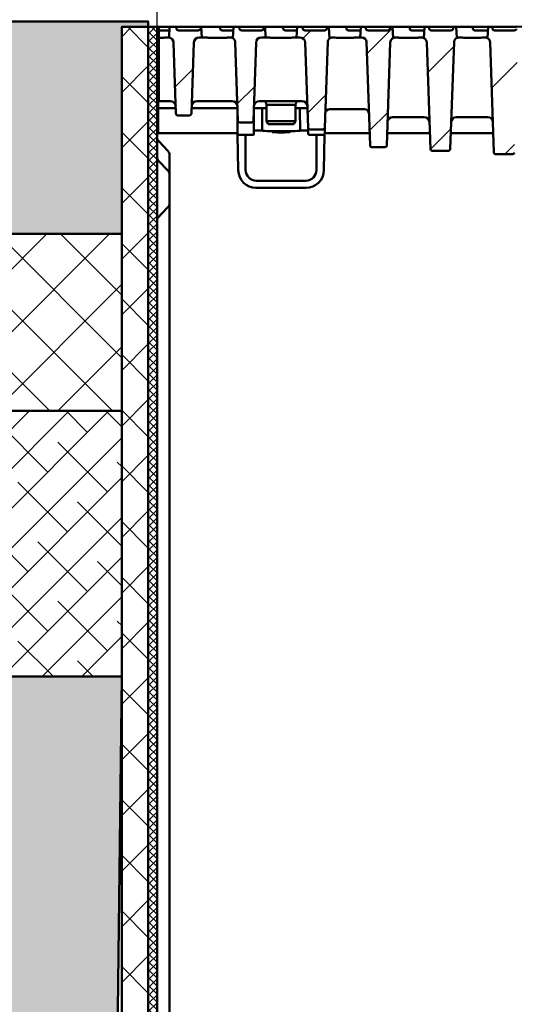
# Model space of a CAD drawing. Units: millimetres. Extents: x 0 to 8910, y 0 to 4455.
# Drawn here: x 2526 to 2806, y 3057 to 3613 of the extents above; entities that cross this region are included whole.
import ezdxf

# ---------------------------------------------------------------- set-up
doc = ezdxf.new("R2010")
doc.units = ezdxf.units.MM
doc.header["$LTSCALE"] = 15
for name, color, linetype, lineweight in [('AM_0', 7, 'Continuous', 50), ('AM_8', 1, 'Continuous', 25), ('Bemaßung (ISO)', 7, 'Continuous', 25), ('Schraffur (ISO)', 7, 'Continuous', 18), ('Sichtbar (ISO)', 7, 'Continuous', 50)]:
    doc.layers.add(name, color=color, linetype=linetype, lineweight=lineweight)
doc.styles.add('Notiztext (DIN)', font='arial.ttf')
doc.dimstyles.new('Standard (DIN)', dxfattribs={"dimscale": 10, "dimtxt": 3.5, "dimasz": 2.5, "dimexe": 1, "dimexo": 0, "dimgap": 0.5, "dimtad": 1, "dimrnd": 1e-08, "dimtxsty": 'Notiztext (DIN)', "dimcen": 0.09, "dimdle": 10, "dimclrd": 256, "dimclre": 256, "dimclrt": 256, "dimadec": 0, "dimazin": 2, "dimtfac": 0.714286, "dimtmove": 0, "dimatfit": 3, "dimfxl": 1, "dimtolj": 1, "dimlwd": -1, "dimlwe": -1, "dimarcsym": 0})

# ---------------------------------------------------------------- blocks, each defined once
blk = doc.blocks.new('*D22')
at = {"layer": 'Bemaßung (ISO)', "transparency": 16777216}
for p, q in [((2603.72, 3608.81), (2603.72, 3818.81)), ((7103.72, 3608.81), (7103.72, 3818.81)), ((2628.72, 3808.81), (7078.72, 3808.81))]:
    blk.add_line(p, q, dxfattribs=at)
for points in [[(2628.72, 3812.97), (2628.72, 3804.64), (2603.72, 3808.81)], [(7078.72, 3812.97), (7078.72, 3804.64), (7103.72, 3808.81)]]:
    blk.add_solid(points, dxfattribs=at)
at = {"layer": 'Defpoints', "color": 0, "transparency": 16777216}
for p in [(7103.72, 3808.81), (2603.72, 3608.81), (7103.72, 3608.81)]:
    blk.add_point(p, dxfattribs=at)
at = {"layer": 'Bemaßung (ISO)', "transparency": 16777216, "insert": (4667.42, 3831.68), "char_height": 35, "attachment_point": 4, "style": 'Notiztext (DIN)'}
blk.add_mtext('\\A1;4500', dxfattribs=at)

msp = doc.modelspace()

# ---------------------------------------------------------------- hatches: boundary and pattern name
at = {"layer": 'AM_0'}
h = msp.add_hatch(dxfattribs=at)
h.set_pattern_fill('AR-CONC', color=1, scale=0.5, angle=45, style=0, double=1)
h.set_pattern_definition([(95, (2474.57, 1763.22), (70.0473, 58.7767), [9.525, -104.775]), (40, (2474.57, 1763.22), (-80.0092, 55.0884), [7.62, -83.8203]), (145.4514, (2480.405, 1768.12), (-9.9619, 113.865), [8.095, -89.0451]), (91.1842, (2456.61, 1781.18), (110.705, 80.9767), [14.2875, -157.1625]), (141.6356, (2465.83, 1787.93), (-3.5433, 171.4134), [12.1425, -133.568]), (36.184, (2456.61, 1781.18), (-3.5433, 171.4134), [11.43, -125.73]), (66, (2470.08, 1785.67), (89.76, 17.4476), [9.525, -104.775]), (11, (2470.08, 1785.67), (-43.27, 86.9706), [7.62, -83.82]), (116.4514, (2477.56, 1787.12), (46.49, 104.4182), [8.095, -89.045]), (82.5, (2474.568, 1763.22), (-28.80273, 30.9867), [0, -82.804, 0, -85.09, 0, -84.1375]), (52.5, (2474.568, 1763.22), (-11.79486, 59.0435), [0, -48.514, 0, -80.899, 0, -32.0675]), (12.5, (2454.54, 1743.193), (49.96393, 45.9131), [0, -31.75, 0, -99.06, 0, -131.445]), (2.5, (2445.56, 1734.21), (43.38195, 61.3612), [0, -41.275, 0, -65.786, 0, -93.345])])
h.paths.add_polyline_path([(1838.039, 1931.628), (6503.719, 1931.628), (6503.719, 2128.806), (2073.719, 2128.806), (2073.719, 2358.806), (2543.719, 2378.806), (2573.719, 2408.806), (2573.719, 2608.806), (2573.719, 2608.809), (2577.378, 2713.579), (2583.719, 3241.806), (1838.039, 3241.806)])
at = {"layer": 'AM_8'}
msp.add_hatch(color=7, dxfattribs=at).paths.add_polyline_path([(2583.719, 3608.806), (2598.719, 3608.806), (2598.719, 3611.806), (1838.039, 3611.806), (1838.039, 3491.806), (2583.719, 3491.806)])
h = msp.add_hatch(dxfattribs=at)
h.set_pattern_fill('_U', color=256, scale=2.5, angle=45, style=0, pattern_type=0)
h.set_pattern_definition([(45, (2474.5676, 1763.219), (-1.767767, 1.767767), [])])
edge = h.paths.add_edge_path()
edge.add_line((5595.841, 2500.928), (5571.598, 2476.685))
edge.add_arc((5573.719, 2474.564), 3, 135, 180)
edge.add_line((5570.719, 2474.564), (5570.719, 2408.806))
edge.add_line((5570.719, 2408.806), (2573.719, 2408.806))
edge.add_line((2573.719, 2408.806), (2543.719, 2378.806))
edge.add_line((2543.719, 2378.806), (6503.719, 2378.806))
edge.add_line((6503.719, 2378.806), (6503.719, 2408.806))
edge.add_line((6503.719, 2408.806), (5573.719, 2408.806))
edge.add_line((5573.719, 2408.806), (5573.719, 2473.564))
edge.add_arc((5576.719, 2473.564), 3, 135, 180, ccw=False)
edge.add_line((5574.598, 2475.685), (5596.093, 2497.18))
edge.add_arc((5598.214, 2495.059), 3, 102.09476, 135, ccw=False)
edge.add_line((5597.586, 2497.992), (5608.348, 2500.298))
edge.add_arc((5607.719, 2503.232), 3, 282.09476, 360)
edge.add_line((5610.719, 2503.232), (5610.719, 3509.091))
edge.add_ellipse((5607.719, 3509.091), major_axis=(0, 3.103), ratio=0.9669213, start_angle=225, end_angle=270, ccw=False)
edge.add_line((5609.841, 3506.898), (5597.598, 3494.236))
edge.add_ellipse((5599.719, 3492.042), major_axis=(0, 3.103), ratio=0.9669213, start_angle=45, end_angle=90)
edge.add_line((5596.719, 3492.042), (5596.719, 2503.049))
edge.add_arc((5593.719, 2503.049), 3, 315, 360, ccw=False)
h = msp.add_hatch(dxfattribs=at)
h.set_pattern_fill('_U', color=256, scale=25, angle=45, style=0, double=1, pattern_type=0)
h.set_pattern_definition([(45, (2474.568, 1763.22), (-17.67767, 17.67767), []), (135, (2474.568, 1763.22), (-17.67767, -17.67767), [])])
h.paths.add_polyline_path([(2583.719, 3491.806), (1838.039, 3491.806), (1838.039, 3391.806), (2583.719, 3391.806)])
h = msp.add_hatch(dxfattribs=at)
h.set_pattern_fill('ANSI38', color=256, scale=5, style=0, double=1)
h.set_pattern_definition([(45, (2474.568, 1763.219), (-11.22532, 11.22532), []), (135, (2474.568, 1763.219), (-33.67596, 11.22532), [39.6875, -23.8125])])
h.paths.add_polyline_path([(2583.719, 3391.806), (1838.039, 3391.806), (1838.039, 3241.806), (2583.719, 3241.806)])
at = {"layer": 'Schraffur (ISO)'}
h = msp.add_hatch(dxfattribs=at)
h.set_pattern_fill('ANSI31', color=256, scale=177.8, style=0, double=1)
h.set_pattern_definition([(45, (26.58, -3951.43), (-15.71545, 15.71545), [])])
h.paths.add_polyline_path([(2583.719, 2504.806), (2598.719, 2504.806), (2598.719, 3608.806), (2583.719, 3608.806)])
h = msp.add_hatch(dxfattribs=at)
h.set_pattern_fill('ANSI31', color=256, scale=177.8, angle=90, style=0, double=1)
h.set_pattern_definition([(135, (26.58, -3951.43), (-15.71545, -15.71545), [])])
h.paths.add_polyline_path([(2583.719, 2504.806), (2598.719, 2504.806), (2598.719, 3608.806), (2583.719, 3608.806)])
h = msp.add_hatch(dxfattribs=at)
h.set_pattern_fill('ANSI31', color=256, scale=25.4, style=0, double=1)
h.set_pattern_definition([(45, (26.5793, -3951.4298), (-2.245064, 2.245064), [])])
h.paths.add_polyline_path([(2598.719, 2504.806), (2603.719, 2504.806), (2603.719, 2505.806), (2603.719, 2515.806), (2603.719, 3608.806), (2598.719, 3608.806)])
h = msp.add_hatch(dxfattribs=at)
h.set_pattern_fill('ANSI31', color=256, scale=25.4, angle=90, style=0, double=1)
h.set_pattern_definition([(135, (26.5793, -3951.4298), (-2.245064, -2.245064), [])])
h.paths.add_polyline_path([(2598.719, 2504.806), (2603.719, 2504.806), (2603.719, 2505.806), (2603.719, 2515.806), (2603.719, 3608.806), (2598.719, 3608.806)])
h = msp.add_hatch(dxfattribs=at)
h.set_pattern_fill('ANSI31', color=256, scale=254, style=0)
h.set_pattern_definition([(45, (26.58, -3951.43), (-22.45064, 22.45064), [])])
edge = h.paths.add_edge_path()
edge.add_ellipse((3023.082, 3599.806), major_axis=(0.104, 2.998), ratio=1, start_angle=1.99609, end_angle=90)
edge.add_line((3020.084, 3599.911), (3018.406, 3551.771))
edge.add_ellipse((3017.406, 3551.806), major_axis=(1, 0), ratio=1, start_angle=270, end_angle=358.00391, ccw=False)
edge.add_line((3017.406, 3550.806), (3010.032, 3550.806))
edge.add_ellipse((3010.032, 3551.806), major_axis=(0.035, -0.999), ratio=1, start_angle=270, end_angle=358.00391, ccw=False)
edge.add_line((3009.033, 3551.771), (3007.342, 3600.297))
edge.add_ellipse((3004.743, 3600.206), major_axis=(1.693, 1.973), ratio=1, start_angle=312.63207, end_angle=360)
edge.add_line((3006.436, 3602.179), (3006.784, 3608.806))
edge.add_line((3006.784, 3608.806), (3007.291, 3608.806))
edge.add_line((3007.291, 3608.806), (3007.358, 3607.754))
edge.add_ellipse((3008.577, 3607.806), major_axis=(-1.221, 0), ratio=0.819152, start_angle=3, end_angle=90)
edge.add_line((3008.577, 3606.806), (3019.689, 3606.806))
edge.add_ellipse((3019.689, 3607.806), major_axis=(1.221, 0), ratio=0.819152, start_angle=270, end_angle=357)
edge.add_line((3020.908, 3607.754), (3020.975, 3608.806))
edge.add_line((3020.975, 3608.806), (3024.655, 3608.806))
edge.add_line((3024.655, 3608.806), (3024.969, 3602.806))
edge.add_line((3024.969, 3602.806), (3023.082, 3602.806))
edge = h.paths.add_edge_path()
edge.add_ellipse((3044.852, 3599.806), major_axis=(3, 0), ratio=1, start_angle=1.92575, end_angle=90)
edge.add_line((3044.852, 3602.806), (3042.469, 3602.806))
edge.add_line((3042.469, 3602.806), (3042.784, 3608.806))
edge.add_line((3042.784, 3608.806), (3042.998, 3608.806))
edge.add_line((3042.998, 3608.806), (3043.066, 3607.754))
edge.add_ellipse((3044.285, 3607.806), major_axis=(-1.221, 0), ratio=0.819152, start_angle=3, end_angle=90)
edge.add_line((3044.285, 3606.806), (3055.396, 3606.806))
edge.add_ellipse((3055.396, 3607.806), major_axis=(1.221, 0), ratio=0.819152, start_angle=270, end_angle=357)
edge.add_line((3056.615, 3607.754), (3056.683, 3608.806))
edge.add_line((3056.683, 3608.806), (3060.655, 3608.806))
edge.add_line((3060.655, 3608.806), (3060.991, 3602.389))
edge.add_ellipse((3062.49, 3599.906), major_axis=(0.097, 2.898), ratio=1, start_angle=33.04177, end_angle=90)
edge.add_line((3059.591, 3600.004), (3058.104, 3555.773))
edge.add_ellipse((3057.105, 3555.806), major_axis=(1, 0), ratio=1, start_angle=270, end_angle=358.07425, ccw=False)
edge.add_line((3057.105, 3554.806), (3050.334, 3554.806))
edge.add_ellipse((3050.334, 3555.806), major_axis=(0.034, -0.999), ratio=1, start_angle=270, end_angle=358.07425, ccw=False)
edge.add_line((3049.334, 3555.773), (3047.85, 3599.907))
edge = h.paths.add_edge_path()
edge.add_ellipse((2939.082, 3539.806), major_axis=(0.035, -0.999), ratio=1, start_angle=270, end_angle=358.02042)
edge.add_line((2939.082, 3538.806), (2948.357, 3538.806))
edge.add_ellipse((2948.357, 3539.806), major_axis=(1, 0), ratio=1, start_angle=270, end_angle=358.02042)
edge.add_line((2949.356, 3539.772), (2951.438, 3600.006))
edge.add_ellipse((2954.336, 3599.906), major_axis=(0.1, 2.898), ratio=1, start_angle=29.71156, end_angle=90, ccw=False)
edge.add_line((2952.987, 3602.473), (2952.655, 3608.806))
edge.add_line((2952.655, 3608.806), (2949.56, 3608.806))
edge.add_line((2949.56, 3608.806), (2949.493, 3607.754))
edge.add_ellipse((2948.273, 3607.806), major_axis=(1.221, 0), ratio=0.819152, start_angle=270, end_angle=357, ccw=False)
edge.add_line((2948.273, 3606.806), (2937.162, 3606.806))
edge.add_ellipse((2937.162, 3607.806), major_axis=(-1.221, 0), ratio=0.819152, start_angle=3, end_angle=90, ccw=False)
edge.add_line((2935.943, 3607.754), (2935.875, 3608.806))
edge.add_line((2935.875, 3608.806), (2934.784, 3608.806))
edge.add_line((2934.784, 3608.806), (2934.454, 3602.509))
edge.add_ellipse((2933.199, 3600.006), major_axis=(2.503, -1.255), ratio=1, start_angle=28.60348, end_angle=90, ccw=False)
edge.add_line((2935.997, 3600.103), (2938.083, 3539.772))
edge = h.paths.add_edge_path()
edge.add_ellipse((2912.506, 3537.806), major_axis=(1, 0), ratio=1, start_angle=270, end_angle=358.07937)
edge.add_line((2913.505, 3537.773), (2915.595, 3600.1))
edge.add_ellipse((2918.393, 3600.006), major_axis=(0.094, 2.798), ratio=1, start_angle=32.02355, end_angle=90, ccw=False)
edge.add_line((2916.989, 3602.429), (2916.655, 3608.806))
edge.add_line((2916.655, 3608.806), (2913.852, 3608.806))
edge.add_line((2913.852, 3608.806), (2913.785, 3607.754))
edge.add_ellipse((2912.566, 3607.806), major_axis=(1.221, 0), ratio=0.819152, start_angle=270, end_angle=357, ccw=False)
edge.add_line((2912.566, 3606.806), (2901.454, 3606.806))
edge.add_ellipse((2901.454, 3607.806), major_axis=(-1.221, 0), ratio=0.819152, start_angle=3, end_angle=90, ccw=False)
edge.add_line((2900.235, 3607.754), (2900.168, 3608.806))
edge.add_line((2900.168, 3608.806), (2898.784, 3608.806))
edge.add_line((2898.784, 3608.806), (2898.45, 3602.429))
edge.add_ellipse((2897.045, 3600.006), major_axis=(2.422, -1.404), ratio=1, start_angle=32.02355, end_angle=90, ccw=False)
edge.add_line((2899.844, 3600.1), (2901.934, 3537.773))
edge.add_ellipse((2902.933, 3537.806), major_axis=(0.034, -0.999), ratio=1, start_angle=270, end_angle=358.07937)
edge.add_line((2902.933, 3536.806), (2912.506, 3536.806))
edge = h.paths.add_edge_path()
edge.add_ellipse((2876.757, 3537.806), major_axis=(1, 0), ratio=1, start_angle=270, end_angle=357.99434)
edge.add_line((2877.757, 3537.771), (2879.94, 3600.104))
edge.add_ellipse((2882.738, 3600.006), major_axis=(0.098, 2.798), ratio=1, start_angle=40.34768, end_angle=90, ccw=False)
edge.add_line((2881.001, 3602.202), (2880.655, 3608.806))
edge.add_line((2880.655, 3608.806), (2878.145, 3608.806))
edge.add_line((2878.145, 3608.806), (2878.077, 3607.754))
edge.add_ellipse((2876.858, 3607.806), major_axis=(1.221, 0), ratio=0.819152, start_angle=270, end_angle=357, ccw=False)
edge.add_line((2876.858, 3606.806), (2865.747, 3606.806))
edge.add_ellipse((2865.747, 3607.806), major_axis=(-1.221, 0), ratio=0.819152, start_angle=3, end_angle=90, ccw=False)
edge.add_line((2864.527, 3607.754), (2864.46, 3608.806))
edge.add_line((2864.46, 3608.806), (2862.784, 3608.806))
edge.add_line((2862.784, 3608.806), (2862.438, 3602.202))
edge.add_ellipse((2860.701, 3600.006), major_axis=(2.196, -1.737), ratio=1, start_angle=40.34768, end_angle=90, ccw=False)
edge.add_line((2863.499, 3600.104), (2865.682, 3537.771))
edge.add_ellipse((2866.681, 3537.806), major_axis=(0.035, -0.999), ratio=1, start_angle=270, end_angle=357.99434)
edge.add_line((2866.681, 3536.806), (2876.757, 3536.806))
edge = h.paths.add_edge_path()
edge.add_ellipse((3080.052, 3599.906), major_axis=(2.9, 0), ratio=1, start_angle=1.96947, end_angle=90)
edge.add_line((3080.052, 3602.806), (3078.469, 3602.806))
edge.add_line((3078.469, 3602.806), (3078.749, 3608.138))
edge.add_line((3078.749, 3608.138), (3078.773, 3607.754))
edge.add_ellipse((3079.992, 3607.806), major_axis=(-1.221, 0), ratio=0.819152, start_angle=3, end_angle=90)
edge.add_line((3079.992, 3606.806), (3091.104, 3606.806))
edge.add_ellipse((3091.104, 3607.806), major_axis=(1.221, 0), ratio=0.819152, start_angle=270, end_angle=357)
edge.add_line((3092.323, 3607.754), (3092.39, 3608.806))
edge.add_line((3092.39, 3608.806), (3096.655, 3608.806))
edge.add_line((3096.655, 3608.806), (3096.972, 3602.762))
edge.add_ellipse((3097.484, 3599.806), major_axis=(0.103, 2.998), ratio=1, start_angle=11.79447, end_angle=90)
edge.add_line((3094.485, 3599.909), (3093.105, 3559.772))
edge.add_ellipse((3092.106, 3559.806), major_axis=(1, 0), ratio=1, start_angle=270, end_angle=358.03053, ccw=False)
edge.add_line((3092.106, 3558.806), (3085.333, 3558.806))
edge.add_ellipse((3085.333, 3559.806), major_axis=(0.034, -0.999), ratio=1, start_angle=270, end_angle=358.03053, ccw=False)
edge.add_line((3084.334, 3559.772), (3082.95, 3600.006))
edge = h.paths.add_edge_path()
edge.add_ellipse((2988.045, 3600.206), major_axis=(0.091, 2.598), ratio=1, start_angle=1.99742, end_angle=90)
edge.add_line((2985.447, 3600.297), (2983.406, 3541.771))
edge.add_ellipse((2982.406, 3541.806), major_axis=(1, 0), ratio=1, start_angle=270, end_angle=358.00258, ccw=False)
edge.add_line((2982.406, 3540.806), (2975.032, 3540.806))
edge.add_ellipse((2975.032, 3541.806), major_axis=(0.035, -0.999), ratio=1, start_angle=270, end_angle=358.00258, ccw=False)
edge.add_line((2974.033, 3541.771), (2972.002, 3600.007))
edge.add_ellipse((2969.104, 3599.906), major_axis=(2.567, -1.348), ratio=1, start_angle=29.70367, end_angle=90)
edge.add_line((2970.452, 3602.474), (2970.784, 3608.806))
edge.add_line((2970.784, 3608.806), (2971.583, 3608.806))
edge.add_line((2971.583, 3608.806), (2971.65, 3607.754))
edge.add_ellipse((2972.87, 3607.806), major_axis=(-1.221, 0), ratio=0.819152, start_angle=3, end_angle=90)
edge.add_line((2972.87, 3606.806), (2983.981, 3606.806))
edge.add_ellipse((2983.981, 3607.806), major_axis=(1.221, 0), ratio=0.819152, start_angle=270, end_angle=357)
edge.add_line((2985.2, 3607.754), (2985.268, 3608.806))
edge.add_line((2985.268, 3608.806), (2988.655, 3608.806))
edge.add_line((2988.655, 3608.806), (2988.969, 3602.806))
edge.add_line((2988.969, 3602.806), (2988.045, 3602.806))
edge = h.paths.add_edge_path()
edge.add_ellipse((2684.357, 3599.806), major_axis=(3, 0), ratio=1, start_angle=1.99609, end_angle=90)
edge.add_line((2684.357, 3602.806), (2682.469, 3602.806))
edge.add_line((2682.469, 3602.806), (2682.784, 3608.806))
edge.add_line((2682.784, 3608.806), (2685.922, 3608.806))
edge.add_line((2685.922, 3608.806), (2685.989, 3607.754))
edge.add_ellipse((2687.208, 3607.806), major_axis=(-1.221, 0), ratio=0.819152, start_angle=3, end_angle=90)
edge.add_line((2687.208, 3606.806), (2698.32, 3606.806))
edge.add_ellipse((2698.32, 3607.806), major_axis=(1.221, 0), ratio=0.819152, start_angle=270, end_angle=357)
edge.add_line((2699.539, 3607.754), (2699.606, 3608.806))
edge.add_line((2699.606, 3608.806), (2700.655, 3608.806))
edge.add_line((2700.655, 3608.806), (2701.002, 3602.179))
edge.add_ellipse((2702.695, 3600.206), major_axis=(0.091, 2.598), ratio=1, start_angle=42.63207, end_angle=90)
edge.add_line((2700.097, 3600.297), (2698.406, 3551.771))
edge.add_ellipse((2697.406, 3551.806), major_axis=(1, 0), ratio=1, start_angle=270, end_angle=358.00391, ccw=False)
edge.add_line((2697.406, 3550.806), (2690.032, 3550.806))
edge.add_ellipse((2690.032, 3551.806), major_axis=(0.035, -0.999), ratio=1, start_angle=270, end_angle=358.00391, ccw=False)
edge.add_line((2689.033, 3551.771), (2687.355, 3599.911))
edge = h.paths.add_edge_path()
edge.add_ellipse((2662.587, 3599.806), major_axis=(0.101, 2.998), ratio=1, start_angle=1.92575, end_angle=90)
edge.add_line((2659.588, 3599.907), (2658.104, 3555.773))
edge.add_ellipse((2657.105, 3555.806), major_axis=(1, 0), ratio=1, start_angle=270, end_angle=358.07425, ccw=False)
edge.add_line((2657.105, 3554.806), (2650.334, 3554.806))
edge.add_ellipse((2650.334, 3555.806), major_axis=(0.034, -0.999), ratio=1, start_angle=270, end_angle=358.07425, ccw=False)
edge.add_line((2649.334, 3555.773), (2647.847, 3600.004))
edge.add_ellipse((2644.949, 3599.906), major_axis=(2.483, -1.499), ratio=1, start_angle=33.04177, end_angle=90)
edge.add_line((2646.447, 3602.389), (2646.784, 3608.806))
edge.add_line((2646.784, 3608.806), (2650.214, 3608.806))
edge.add_line((2650.214, 3608.806), (2650.281, 3607.754))
edge.add_ellipse((2651.501, 3607.806), major_axis=(-1.221, 0), ratio=0.819152, start_angle=3, end_angle=90)
edge.add_line((2651.501, 3606.806), (2662.612, 3606.806))
edge.add_ellipse((2662.612, 3607.806), major_axis=(1.221, 0), ratio=0.819152, start_angle=270, end_angle=357)
edge.add_line((2663.831, 3607.754), (2663.899, 3608.806))
edge.add_line((2663.899, 3608.806), (2664.655, 3608.806))
edge.add_line((2664.655, 3608.806), (2664.969, 3602.806))
edge.add_line((2664.969, 3602.806), (2662.587, 3602.806))
edge = h.paths.add_edge_path()
edge.add_ellipse((2768.357, 3539.806), major_axis=(1, 0), ratio=1, start_angle=270, end_angle=358.02042)
edge.add_line((2769.356, 3539.772), (2771.441, 3600.103))
edge.add_ellipse((2774.24, 3600.006), major_axis=(0.097, 2.798), ratio=1, start_angle=28.60348, end_angle=90, ccw=False)
edge.add_line((2772.985, 3602.509), (2772.655, 3608.806))
edge.add_line((2772.655, 3608.806), (2771.022, 3608.806))
edge.add_line((2771.022, 3608.806), (2770.954, 3607.754))
edge.add_ellipse((2769.735, 3607.806), major_axis=(1.221, 0), ratio=0.819152, start_angle=270, end_angle=357, ccw=False)
edge.add_line((2769.735, 3606.806), (2758.624, 3606.806))
edge.add_ellipse((2758.624, 3607.806), major_axis=(-1.221, 0), ratio=0.819152, start_angle=3, end_angle=90, ccw=False)
edge.add_line((2757.404, 3607.754), (2757.337, 3608.806))
edge.add_line((2757.337, 3608.806), (2754.784, 3608.806))
edge.add_line((2754.784, 3608.806), (2754.452, 3602.473))
edge.add_ellipse((2753.102, 3599.906), major_axis=(2.567, -1.349), ratio=1, start_angle=29.71156, end_angle=90, ccw=False)
edge.add_line((2756.001, 3600.006), (2758.083, 3539.772))
edge.add_ellipse((2759.082, 3539.806), major_axis=(0.035, -0.999), ratio=1, start_angle=270, end_angle=358.02042)
edge.add_line((2759.082, 3538.806), (2768.357, 3538.806))
edge = h.paths.add_edge_path()
edge.add_ellipse((2794.933, 3537.806), major_axis=(0.034, -0.999), ratio=1, start_angle=270, end_angle=358.07937)
edge.add_line((2794.933, 3536.806), (2804.506, 3536.806))
edge.add_ellipse((2804.506, 3537.806), major_axis=(1, 0), ratio=1, start_angle=270, end_angle=358.07937)
edge.add_line((2805.505, 3537.773), (2807.595, 3600.1))
edge.add_ellipse((2810.393, 3600.006), major_axis=(0.094, 2.798), ratio=1, start_angle=32.02355, end_angle=90, ccw=False)
edge.add_line((2808.989, 3602.429), (2808.655, 3608.806))
edge.add_line((2808.655, 3608.806), (2806.729, 3608.806))
edge.add_line((2806.729, 3608.806), (2806.662, 3607.754))
edge.add_ellipse((2805.443, 3607.806), major_axis=(1.221, 0), ratio=0.819152, start_angle=270, end_angle=357, ccw=False)
edge.add_line((2805.443, 3606.806), (2794.331, 3606.806))
edge.add_ellipse((2794.331, 3607.806), major_axis=(-1.221, 0), ratio=0.819152, start_angle=3, end_angle=90, ccw=False)
edge.add_line((2793.112, 3607.754), (2793.045, 3608.806))
edge.add_line((2793.045, 3608.806), (2790.784, 3608.806))
edge.add_line((2790.784, 3608.806), (2790.45, 3602.429))
edge.add_ellipse((2789.045, 3600.006), major_axis=(1.404, 2.422), ratio=1, start_angle=302.02355, end_angle=360, ccw=False)
edge.add_line((2791.844, 3600.1), (2793.934, 3537.773))
edge = h.paths.add_edge_path()
edge.add_ellipse((2830.681, 3537.806), major_axis=(0.035, -0.999), ratio=1, start_angle=270, end_angle=357.99434)
edge.add_line((2830.681, 3536.806), (2840.757, 3536.806))
edge.add_ellipse((2840.757, 3537.806), major_axis=(1, 0), ratio=1, start_angle=270, end_angle=357.99434)
edge.add_line((2841.757, 3537.771), (2843.94, 3600.104))
edge.add_ellipse((2846.738, 3600.006), major_axis=(0.098, 2.798), ratio=1, start_angle=40.34768, end_angle=90, ccw=False)
edge.add_line((2845.001, 3602.202), (2844.655, 3608.806))
edge.add_line((2844.655, 3608.806), (2842.437, 3608.806))
edge.add_line((2842.437, 3608.806), (2842.37, 3607.754))
edge.add_ellipse((2841.15, 3607.806), major_axis=(1.221, 0), ratio=0.819152, start_angle=270, end_angle=357, ccw=False)
edge.add_line((2841.15, 3606.806), (2830.039, 3606.806))
edge.add_ellipse((2830.039, 3607.806), major_axis=(-1.221, 0), ratio=0.819152, start_angle=3, end_angle=90, ccw=False)
edge.add_line((2828.82, 3607.754), (2828.752, 3608.806))
edge.add_line((2828.752, 3608.806), (2826.784, 3608.806))
edge.add_line((2826.784, 3608.806), (2826.438, 3602.202))
edge.add_ellipse((2824.701, 3600.006), major_axis=(2.196, -1.737), ratio=1, start_angle=40.34768, end_angle=90, ccw=False)
edge.add_line((2827.499, 3600.104), (2829.682, 3537.771))
edge = h.paths.add_edge_path()
edge.add_ellipse((2627.387, 3599.906), major_axis=(0.1, 2.898), ratio=1, start_angle=1.96947, end_angle=90)
edge.add_line((2624.489, 3600.006), (2623.105, 3559.772))
edge.add_ellipse((2622.106, 3559.806), major_axis=(1, 0), ratio=1, start_angle=270, end_angle=358.03053, ccw=False)
edge.add_line((2622.106, 3558.806), (2615.333, 3558.806))
edge.add_ellipse((2615.333, 3559.806), major_axis=(0.034, -0.999), ratio=1, start_angle=270, end_angle=358.03053, ccw=False)
edge.add_line((2614.334, 3559.772), (2612.953, 3599.909))
edge.add_ellipse((2609.955, 3599.806), major_axis=(2.956, -0.512), ratio=1, start_angle=11.79447, end_angle=90)
edge.add_line((2610.467, 3602.762), (2610.784, 3608.806))
edge.add_line((2610.784, 3608.806), (2614.507, 3608.806))
edge.add_line((2614.507, 3608.806), (2614.574, 3607.754))
edge.add_ellipse((2615.793, 3607.806), major_axis=(-1.221, 0), ratio=0.819152, start_angle=3, end_angle=90)
edge.add_line((2615.793, 3606.806), (2626.905, 3606.806))
edge.add_ellipse((2626.905, 3607.806), major_axis=(1.221, 0), ratio=0.819152, start_angle=270, end_angle=357)
edge.add_line((2628.124, 3607.754), (2628.191, 3608.806))
edge.add_line((2628.191, 3608.806), (2628.655, 3608.806))
edge.add_line((2628.655, 3608.806), (2628.969, 3602.806))
edge.add_line((2628.969, 3602.806), (2627.387, 3602.806))
edge = h.paths.add_edge_path()
edge.add_ellipse((2719.393, 3600.206), major_axis=(2.6, 0), ratio=1, start_angle=1.99742, end_angle=90)
edge.add_line((2719.393, 3602.806), (2718.469, 3602.806))
edge.add_line((2718.469, 3602.806), (2718.784, 3608.806))
edge.add_line((2718.784, 3608.806), (2721.629, 3608.806))
edge.add_line((2721.629, 3608.806), (2721.697, 3607.754))
edge.add_ellipse((2722.916, 3607.806), major_axis=(-1.221, 0), ratio=0.819152, start_angle=3, end_angle=90)
edge.add_line((2722.916, 3606.806), (2734.027, 3606.806))
edge.add_ellipse((2734.027, 3607.806), major_axis=(1.221, 0), ratio=0.819152, start_angle=270, end_angle=357)
edge.add_line((2735.247, 3607.754), (2735.314, 3608.806))
edge.add_line((2735.314, 3608.806), (2736.655, 3608.806))
edge.add_line((2736.655, 3608.806), (2736.987, 3602.474))
edge.add_ellipse((2738.335, 3599.906), major_axis=(0.101, 2.898), ratio=1, start_angle=29.70367, end_angle=90)
edge.add_line((2735.437, 3600.007), (2733.406, 3541.771))
edge.add_ellipse((2732.406, 3541.806), major_axis=(1, 0), ratio=1, start_angle=270, end_angle=358.00258, ccw=False)
edge.add_line((2732.406, 3540.806), (2725.032, 3540.806))
edge.add_ellipse((2725.032, 3541.806), major_axis=(0.035, -0.999), ratio=1, start_angle=270, end_angle=358.00258, ccw=False)
edge.add_line((2724.033, 3541.771), (2721.992, 3600.297))

# ---------------------------------------------------------------- linework, layer by layer
at = {"layer": 'AM_0'}
for points in [[(2598.719, 3608.806), (2598.719, 3611.806), (1838.039, 3611.806), (1838.039, 3491.806), (2583.719, 3491.806), (2583.719, 3608.806), (2598.719, 3608.806)], [(2598.719, 3608.806), (7102.143, 3611.806)], [(2583.719, 3241.806), (1838.039, 3241.806), (1838.039, 1931.628), (6503.719, 1931.628), (6503.719, 2128.806), (2073.719, 2128.806), (2073.719, 2358.806), (2543.719, 2378.806), (2573.719, 2408.806), (2583.719, 3241.806)]]:
    msp.add_lwpolyline(points, dxfattribs=at)
for points in [[(1838.039, 3491.806), (2583.719, 3491.806), (2583.719, 3391.806), (1838.039, 3391.806)], [(1838.039, 3391.806), (2583.719, 3391.806), (2583.719, 3241.806), (1838.039, 3241.806)]]:
    msp.add_lwpolyline(points, close=True, dxfattribs=at)
at = {"layer": 'Sichtbar (ISO)'}
for p, q in [((2598.719, 3608.806), (2583.719, 3608.806)), ((2583.719, 3608.806), (2583.719, 2504.806)), ((2598.719, 2504.806), (2598.719, 3608.806)), ((2603.719, 3608.806), (2598.719, 3608.806)), ((2598.719, 3608.806), (2598.719, 2504.806)), ((2603.719, 2504.806), (2603.719, 3608.806)), ((2604.219, 3608.806), (2604.719, 3608.806)), ((2604.219, 3607.841), (2604.219, 3608.806)), ((2604.219, 3607.841), (2604.219, 3564.737)), ((2604.719, 3608.806), (2610.784, 3608.806)), ((2604.719, 3607.754), (2604.719, 3608.806)), ((2604.719, 3606.806), (2604.719, 3607.754)), ((2604.719, 3602.515), (2604.719, 3606.806)), ((2605.469, 3606.806), (2604.742, 3606.806)), ((2610.679, 3606.806), (2605.469, 3606.806)), ((2610.784, 3608.806), (2610.467, 3602.762)), ((2614.507, 3608.806), (2610.784, 3608.806)), ((2614.574, 3607.754), (2614.507, 3608.806)), ((2614.507, 3608.806), (2628.191, 3608.806)), ((2626.905, 3606.806), (2615.793, 3606.806)), ((2628.191, 3608.806), (2628.124, 3607.754)), ((2628.655, 3608.806), (2628.191, 3608.806)), ((2628.969, 3602.806), (2628.655, 3608.806)), ((2628.655, 3608.806), (2633.969, 3608.806)), ((2633.969, 3608.806), (2639.237, 3608.806)), ((2639.237, 3608.806), (2646.784, 3608.806)), ((2639.266, 3607.754), (2639.237, 3608.806)), ((2641.469, 3606.806), (2640.45, 3606.806)), ((2646.679, 3606.806), (2641.469, 3606.806)), ((2646.784, 3608.806), (2646.447, 3602.389)), ((2650.214, 3608.806), (2646.784, 3608.806)), ((2650.281, 3607.754), (2650.214, 3608.806)), ((2650.214, 3608.806), (2663.899, 3608.806)), ((2662.612, 3606.806), (2651.501, 3606.806)), ((2663.899, 3608.806), (2663.831, 3607.754)), ((2664.655, 3608.806), (2663.899, 3608.806)), ((2664.969, 3602.806), (2664.655, 3608.806)), ((2664.655, 3608.806), (2669.969, 3608.806)), ((2669.969, 3608.806), (2674.945, 3608.806)), ((2674.945, 3608.806), (2682.784, 3608.806)), ((2674.973, 3607.754), (2674.945, 3608.806)), ((2677.469, 3606.806), (2676.158, 3606.806)), ((2682.679, 3606.806), (2677.469, 3606.806)), ((2682.784, 3608.806), (2682.469, 3602.806)), ((2685.922, 3608.806), (2682.784, 3608.806)), ((2685.989, 3607.754), (2685.922, 3608.806)), ((2685.922, 3608.806), (2699.606, 3608.806)), ((2698.32, 3606.806), (2687.208, 3606.806)), ((2699.606, 3608.806), (2699.539, 3607.754)), ((2700.655, 3608.806), (2699.606, 3608.806)), ((2701.002, 3602.179), (2700.655, 3608.806)), ((2700.655, 3608.806), (2705.969, 3608.806)), ((2705.969, 3608.806), (2710.652, 3608.806)), ((2710.652, 3608.806), (2718.784, 3608.806)), ((2710.681, 3607.754), (2710.652, 3608.806)), ((2713.469, 3606.806), (2711.865, 3606.806)), ((2718.679, 3606.806), (2713.469, 3606.806)), ((2718.784, 3608.806), (2718.469, 3602.806)), ((2721.629, 3608.806), (2718.784, 3608.806)), ((2721.697, 3607.754), (2721.629, 3608.806)), ((2721.629, 3608.806), (2735.314, 3608.806)), ((2734.027, 3606.806), (2722.916, 3606.806)), ((2735.314, 3608.806), (2735.247, 3607.754)), ((2736.655, 3608.806), (2735.314, 3608.806)), ((2736.987, 3602.474), (2736.655, 3608.806)), ((2736.655, 3608.806), (2741.969, 3608.806)), ((2741.969, 3608.806), (2746.36, 3608.806)), ((2746.36, 3608.806), (2754.784, 3608.806)), ((2746.389, 3607.754), (2746.36, 3608.806)), ((2749.469, 3606.806), (2747.573, 3606.806)), ((2754.679, 3606.806), (2749.469, 3606.806)), ((2754.784, 3608.806), (2754.452, 3602.473)), ((2757.337, 3608.806), (2754.784, 3608.806)), ((2757.404, 3607.754), (2757.337, 3608.806)), ((2757.337, 3608.806), (2771.022, 3608.806)), ((2769.735, 3606.806), (2758.624, 3606.806)), ((2771.022, 3608.806), (2770.954, 3607.754)), ((2772.655, 3608.806), (2771.022, 3608.806)), ((2772.985, 3602.509), (2772.655, 3608.806)), ((2772.655, 3608.806), (2777.969, 3608.806)), ((2777.969, 3608.806), (2782.068, 3608.806)), ((2782.068, 3608.806), (2790.784, 3608.806)), ((2782.096, 3607.754), (2782.068, 3608.806)), ((2785.469, 3606.806), (2783.281, 3606.806)), ((2790.679, 3606.806), (2785.469, 3606.806)), ((2790.784, 3608.806), (2790.45, 3602.429)), ((2793.045, 3608.806), (2790.784, 3608.806)), ((2793.112, 3607.754), (2793.045, 3608.806)), ((2793.045, 3608.806), (2806.729, 3608.806)), ((2805.443, 3606.806), (2794.331, 3606.806)), ((2604.219, 3603.806), (2603.719, 3603.806)), ((2605.469, 3602.515), (2604.719, 3602.515)), ((2604.719, 3602.515), (2604.719, 3599.911)), ((2604.719, 3599.911), (2604.719, 3568.737)), ((2609.955, 3602.806), (2608.837, 3602.806)), ((2612.953, 3599.909), (2614.334, 3559.772)), ((2623.105, 3559.772), (2624.489, 3600.006)), ((2627.387, 3602.806), (2628.969, 3602.806)), ((2630.711, 3602.806), (2628.969, 3602.806)), ((2641.469, 3602.549), (2633.969, 3602.549)), ((2644.949, 3602.806), (2644.728, 3602.806)), ((2647.847, 3600.004), (2649.334, 3555.773)), ((2658.104, 3555.773), (2659.588, 3599.907)), ((2662.587, 3602.806), (2664.969, 3602.806)), ((2666.602, 3602.806), (2664.969, 3602.806)), ((2677.469, 3602.515), (2669.969, 3602.515)), ((2682.469, 3602.806), (2680.837, 3602.806)), ((2682.469, 3602.806), (2684.357, 3602.806)), ((2687.355, 3599.911), (2689.033, 3551.771)), ((2698.406, 3551.771), (2700.097, 3600.297)), ((2703.072, 3602.806), (2702.695, 3602.806)), ((2713.469, 3602.639), (2705.969, 3602.639)), ((2718.469, 3602.806), (2716.367, 3602.806)), ((2718.469, 3602.806), (2719.393, 3602.806)), ((2721.992, 3600.297), (2724.033, 3541.771)), ((2733.406, 3541.771), (2735.437, 3600.007)), ((2738.694, 3602.806), (2738.335, 3602.806)), ((2749.469, 3602.543), (2741.969, 3602.543)), ((2753.102, 3602.806), (2752.744, 3602.806)), ((2756.001, 3600.006), (2758.083, 3539.772)), ((2769.356, 3539.772), (2771.441, 3600.103)), ((2774.809, 3602.806), (2774.24, 3602.806)), ((2785.469, 3602.575), (2777.969, 3602.575)), ((2789.045, 3602.806), (2788.63, 3602.806)), ((2791.844, 3600.1), (2793.934, 3537.773)), ((2604.719, 3566.806), (2604.719, 3568.737)), ((2604.719, 3566.806), (2611.193, 3566.806)), ((2626.149, 3566.806), (2646.159, 3566.806)), ((2661.376, 3566.806), (2685.612, 3566.806)), ((2665.119, 3566.806), (2665.214, 3565.719)), ((2682.224, 3565.719), (2682.319, 3566.806)), ((2604.219, 3564.737), (2604.219, 3562.806)), ((2614.229, 3562.806), (2604.219, 3562.806)), ((2604.219, 3561.878), (2604.219, 3562.806)), ((2604.219, 3561.878), (2604.219, 3548.806)), ((2649.069, 3562.806), (2623.209, 3562.806)), ((2649.069, 3563.656), (2649.069, 3551.59)), ((2658.369, 3551.59), (2658.369, 3563.656)), ((2663.105, 3562.806), (2658.369, 3562.806)), ((2663.009, 3550.2), (2663.053, 3561.878)), ((2663.105, 3562.806), (2663.225, 3562.806)), ((2663.225, 3562.806), (2665.52, 3562.806)), ((2665.52, 3564.738), (2665.52, 3555.538)), ((2667.207, 3564.806), (2666.211, 3564.806)), ((2667.207, 3564.806), (2680.232, 3564.806)), ((2681.228, 3564.806), (2680.232, 3564.806)), ((2681.919, 3564.738), (2681.919, 3555.538)), ((2681.919, 3562.806), (2684.214, 3562.806)), ((2684.214, 3562.806), (2684.333, 3562.806)), ((2684.333, 3562.806), (2688.648, 3562.806)), ((2684.386, 3561.878), (2684.429, 3550.2)), ((2701.284, 3562.306), (2720.806, 3562.306)), ((2603.719, 3557.806), (2604.219, 3557.806)), ((2615.333, 3558.806), (2622.106, 3558.806)), ((2650.334, 3554.806), (2657.105, 3554.806)), ((2665.52, 3555.538), (2666.745, 3555.538)), ((2666.52, 3553.806), (2665.52, 3555.538)), ((2666.745, 3555.538), (2680.694, 3555.538)), ((2680.694, 3555.538), (2681.919, 3555.538)), ((2680.919, 3553.806), (2681.919, 3555.538)), ((2736.766, 3557.806), (2754.658, 3557.806)), ((2772.684, 3557.806), (2790.554, 3557.806)), ((2649.069, 3548.106), (2649.069, 3551.59)), ((2658.369, 3551.59), (2658.369, 3548.106)), ((2658.369, 3550.2), (2663.009, 3550.2)), ((2663.225, 3550.056), (2663.009, 3550.2)), ((2667.132, 3553.806), (2666.52, 3553.806)), ((2680.307, 3553.806), (2667.132, 3553.806)), ((2680.219, 3549.924), (2667.219, 3549.924)), ((2680.919, 3553.806), (2680.307, 3553.806)), ((2684.429, 3550.2), (2684.214, 3550.056)), ((2684.429, 3550.2), (2689.069, 3550.2)), ((2689.069, 3548.106), (2689.069, 3551.537)), ((2690.032, 3550.806), (2697.406, 3550.806)), ((2698.369, 3551.537), (2698.369, 3548.106)), ((2649.069, 3548.806), (2603.719, 3548.806)), ((2649.069, 3548.806), (2604.219, 3548.806)), ((2609.841, 3538.716), (2604.598, 3544.144)), ((2649.545, 3527.786), (2649.195, 3547.862)), ((2649.545, 3527.781), (2649.195, 3547.862)), ((2649.369, 3547.806), (2658.069, 3547.806)), ((2653.719, 3527.924), (2653.719, 3547.806)), ((2689.369, 3547.806), (2698.069, 3547.806)), ((2693.719, 3547.806), (2693.719, 3527.924)), ((2698.244, 3547.862), (2697.893, 3527.781)), ((2698.244, 3547.862), (2697.894, 3527.786)), ((2723.788, 3548.806), (2698.369, 3548.806)), ((2723.788, 3548.806), (2698.369, 3548.806)), ((2757.77, 3548.806), (2733.651, 3548.806)), ((2757.77, 3548.806), (2733.651, 3548.806)), ((2793.564, 3548.806), (2769.668, 3548.806)), ((2793.564, 3548.806), (2769.668, 3548.806)), ((2725.032, 3540.806), (2732.406, 3540.806)), ((2759.082, 3538.806), (2768.357, 3538.806)), ((2609.877, 3527.541), (2604.562, 3533.044)), ((2610.719, 3536.52), (2610.719, 3408.806)), ((2794.933, 3536.806), (2804.506, 3536.806)), ((2687.752, 3521.868), (2659.687, 3521.868)), ((2659.544, 3517.806), (2687.895, 3517.806)), ((2687.89, 3517.806), (2659.549, 3517.806)), ((2609.841, 3506.898), (2603.719, 3500.567)), ((2610.719, 3408.806), (2610.719, 3043.806))]:
    msp.add_line(p, q, dxfattribs=at)
for centre, radius, start, end in [((2609.955, 3599.806), 3, 1.96947, 80.17501), ((2627.387, 3599.906), 2.9, 90, 178.03053), ((2644.949, 3599.906), 2.9, 1.92575, 58.88398), ((2662.587, 3599.806), 3, 90, 178.07425), ((2684.357, 3599.806), 3, 1.99609, 90), ((2702.695, 3600.206), 2.6, 130.63599, 178.00391), ((2719.393, 3600.206), 2.6, 1.99742, 90), ((2738.335, 3599.906), 2.9, 117.70625, 178.00258), ((2753.102, 3599.906), 2.9, 1.97958, 62.26802), ((2774.24, 3600.006), 2.8, 116.6239, 178.02042), ((2789.045, 3600.006), 2.8, 1.92063, 59.89708), ((2611.193, 3563.806), 3, 1.96947, 90), ((2626.149, 3563.906), 2.9, 90, 178.03053), ((2646.159, 3563.906), 2.9, 1.92575, 90), ((2661.376, 3563.806), 3, 90, 178.07425), ((2666.211, 3565.806), 1, 185, 270), ((2681.228, 3565.806), 1, 270, 355), ((2685.612, 3563.806), 3, 1.99609, 90), ((2664.52, 3564.738), 1, 0, 32.27358), ((2682.919, 3564.738), 1, 147.72642, 180), ((2701.284, 3559.706), 2.6, 90, 178.00391), ((2720.806, 3559.706), 2.6, 1.99742, 90), ((2615.333, 3559.806), 1, 181.96947, 270), ((2622.106, 3559.806), 1, 270, 358.03053), ((2650.334, 3555.806), 1, 181.92575, 270), ((2657.105, 3555.806), 1, 270, 358.07425), ((2736.766, 3554.906), 2.9, 90, 178.00258), ((2754.658, 3554.906), 2.9, 1.97958, 90), ((2772.684, 3555.006), 2.8, 90, 178.02042), ((2790.554, 3555.006), 2.8, 1.92063, 90), ((2690.032, 3551.806), 1, 181.99609, 270), ((2697.406, 3551.806), 1, 270, 358.00391), ((2649.369, 3548.106), 0.3, 180, 270), ((2658.069, 3548.106), 0.3, 270, 0), ((2689.369, 3548.106), 0.3, 180, 270), ((2698.069, 3548.106), 0.3, 270, 0), ((2725.032, 3541.806), 1, 181.99742, 270), ((2732.406, 3541.806), 1, 270, 358.00258), ((2759.082, 3539.806), 1, 181.97958, 270), ((2768.357, 3539.806), 1, 270, 358.02042), ((2606.719, 3535.128), 3, 180, 224.00703), ((2794.933, 3537.806), 1, 181.92063, 270), ((2804.506, 3537.806), 1, 270, 358.07937), ((2607.719, 3525.456), 3, 0, 44.00703)]:
    msp.add_arc(centre, radius, start, end, dxfattribs=at)
for centre, major_axis, ratio, start_param, end_param in [((2604.779, 3607.806), (-1.219, -0.09), 0.8169207, 1.4614095, 1.4801798), ((2615.793, 3607.806), (-1.221, 0), 0.819152, 0.0523599, 1.5707963), ((2626.905, 3607.806), (1.221, 0), 0.819152, 4.712389, 6.2308254), ((2640.487, 3607.806), (-1.219, -0.09), 0.8169207, 6.2449287, 7.7633651), ((2651.501, 3607.806), (-1.221, 0), 0.819152, 0.0523599, 1.5707963), ((2662.612, 3607.806), (1.221, 0), 0.819152, 4.712389, 6.2308254), ((2676.194, 3607.806), (-1.219, -0.09), 0.8169207, 6.2449287, 7.7633651), ((2687.208, 3607.806), (-1.221, 0), 0.819152, 0.0523599, 1.5707963), ((2698.32, 3607.806), (1.221, 0), 0.819152, 4.712389, 6.2308254), ((2711.902, 3607.806), (-1.219, -0.09), 0.8169207, 6.2449287, 7.7633651), ((2722.916, 3607.806), (-1.221, 0), 0.819152, 0.0523599, 1.5707963), ((2734.027, 3607.806), (1.221, 0), 0.819152, 4.712389, 6.2308254), ((2747.61, 3607.806), (-1.219, -0.09), 0.8169207, 6.2449287, 7.7633651), ((2758.624, 3607.806), (-1.221, 0), 0.819152, 0.0523599, 1.5707963), ((2769.735, 3607.806), (1.221, 0), 0.819152, 4.712389, 6.2308254), ((2783.317, 3607.806), (-1.219, -0.09), 0.8169207, 6.2449287, 7.7633651), ((2794.331, 3607.806), (-1.221, 0), 0.819152, 0.0523599, 1.5707963), ((2805.443, 3607.806), (1.221, 0), 0.819152, 4.712389, 6.2308254), ((2663.105, 3561.806), (0, 1), 0.0524078, 0, 1.4994889), ((2684.333, 3561.806), (0, -1), 0.0524078, 1.6421038, 3.1415927), ((2667.219, 3550.063), (4, 0), 0.0349208, 3.1939525, 4.712389), ((2680.219, 3550.063), (4, 0), 0.0349208, 4.712389, 6.2308254), ((2606.719, 3546.34), (0, -3.106), 0.9659258, 4.712389, 5.4977871), ((2607.719, 3536.52), (0, 3.106), 0.9659258, 4.712389, 5.4977871), ((2659.544, 3527.961), (0.177, -10.153), 0.9848032, 4.712389, 6.2659972), ((2659.544, 3527.961), (0, -10.154), 0.9848078, 4.7301115, 6.2831853), ((2659.723, 3527.961), (-1.184, -5.98), 0.9842259, 4.9109569, 6.475693), ((2687.716, 3527.961), (1.184, -5.98), 0.9842259, 6.0906776, 7.6554137), ((2687.895, 3527.961), (-0.177, -10.153), 0.9848032, 0.0171881, 1.5707963), ((2687.895, 3527.961), (0, -10.154), 0.9848078, 0, 1.5530738), ((2607.719, 3509.091), (0, -3.103), 0.9669213, 0.7853982, 1.5707963)]:
    msp.add_ellipse(centre, major_axis=major_axis, ratio=ratio, start_param=start_param, end_param=end_param, dxfattribs=at)
msp.add_ellipse((2673.719, 3549.33), major_axis=(-5.053, 0), ratio=0.0349208, dxfattribs=at)
for points, knots in [([(2608.837, 3602.806), (2608.439, 3602.806), (2607.968, 3602.74), (2606.826, 3602.59), (2606.131, 3602.515), (2605.469, 3602.515)], [2.95190097, 2.95190097, 2.95190097, 2.95190097, 3.11140213, 3.11140213, 3.30979541, 3.30979541, 3.30979541, 3.30979541]), ([(2610.467, 3602.762), (2610.467, 3602.762), (2610.35, 3602.79), (2610.064, 3602.805), (2610.012, 3602.806), (2609.955, 3602.806)], [0, 0, 0, 0, 0.18279951, 0.18279951, 0.2194725, 0.2194725, 0.2194725, 0.2194725]), ([(2633.969, 3602.549), (2633.323, 3602.549), (2632.642, 3602.617), (2631.54, 3602.75), (2631.095, 3602.806), (2630.711, 3602.806)], [0, 0, 0, 0, 0.19379363, 0.19379363, 0.34297514, 0.34297514, 0.34297514, 0.34297514]), ([(2644.728, 3602.806), (2644.345, 3602.806), (2643.898, 3602.75), (2642.796, 3602.617), (2642.115, 3602.549), (2641.469, 3602.549)], [2.86573092, 2.86573092, 2.86573092, 2.86573092, 3.01491243, 3.01491243, 3.20870606, 3.20870606, 3.20870606, 3.20870606]), ([(2646.447, 3602.389), (2646.447, 3602.389), (2646.313, 3602.482), (2645.787, 3602.696), (2645.407, 3602.806), (2644.949, 3602.806)], [0, 0, 0, 0, 0.1989973, 0.1989973, 0.38990082, 0.38990082, 0.38990082, 0.38990082]), ([(2669.969, 3602.515), (2669.308, 3602.515), (2668.613, 3602.59), (2667.471, 3602.74), (2667, 3602.806), (2666.602, 3602.806)], [0, 0, 0, 0, 0.19839328, 0.19839328, 0.35789444, 0.35789444, 0.35789444, 0.35789444]), ([(2680.837, 3602.806), (2680.439, 3602.806), (2679.968, 3602.74), (2678.826, 3602.59), (2678.131, 3602.515), (2677.469, 3602.515)], [2.95190097, 2.95190097, 2.95190097, 2.95190097, 3.11140213, 3.11140213, 3.30979541, 3.30979541, 3.30979541, 3.30979541]), ([(2702.695, 3602.806), (2702.604, 3602.806), (2702.516, 3602.801), (2701.984, 3602.748), (2701.616, 3602.589), (2701.125, 3602.298), (2701.002, 3602.179), (2701.002, 3602.179)], [2.8277473, 2.8277473, 2.8277473, 2.8277473, 2.86229639, 2.86229639, 3.05464666, 3.05464666, 3.24699693, 3.24699693, 3.24699693, 3.24699693]), ([(2705.969, 3602.639), (2705.371, 3602.639), (2704.734, 3602.69), (2703.763, 3602.775), (2703.399, 3602.806), (2703.072, 3602.806)], [0, 0, 0, 0, 0.17962345, 0.17962345, 0.29665567, 0.29665567, 0.29665567, 0.29665567]), ([(2716.367, 3602.806), (2716.04, 3602.806), (2715.676, 3602.775), (2714.704, 3602.69), (2714.068, 3602.639), (2713.469, 3602.639)], [2.60830295, 2.60830295, 2.60830295, 2.60830295, 2.72533516, 2.72533516, 2.90495861, 2.90495861, 2.90495861, 2.90495861]), ([(2738.335, 3602.806), (2737.942, 3602.806), (2737.613, 3602.725), (2737.119, 3602.554), (2736.987, 3602.474), (2736.987, 3602.474)], [2.91101567, 2.91101567, 2.91101567, 2.91101567, 3.08155335, 3.08155335, 3.27806409, 3.27806409, 3.27806409, 3.27806409]), ([(2741.969, 3602.543), (2741.323, 3602.543), (2740.641, 3602.612), (2739.532, 3602.748), (2739.082, 3602.806), (2738.694, 3602.806)], [0, 0, 0, 0, 0.1940463, 0.1940463, 0.34518744, 0.34518744, 0.34518744, 0.34518744]), ([(2752.744, 3602.806), (2752.358, 3602.806), (2751.906, 3602.748), (2750.798, 3602.612), (2750.116, 3602.543), (2749.469, 3602.543)], [2.86977186, 2.86977186, 2.86977186, 2.86977186, 3.020913, 3.020913, 3.2149593, 3.2149593, 3.2149593, 3.2149593]), ([(2754.452, 3602.473), (2754.452, 3602.473), (2754.32, 3602.553), (2753.826, 3602.725), (2753.497, 3602.806), (2753.102, 3602.806)], [0, 0, 0, 0, 0.19653044, 0.19653044, 0.36722573, 0.36722573, 0.36722573, 0.36722573]), ([(2774.24, 3602.806), (2773.88, 3602.806), (2773.578, 3602.736), (2773.111, 3602.583), (2772.985, 3602.509), (2772.985, 3602.509)], [2.82472196, 2.82472196, 2.82472196, 2.82472196, 2.9853117, 2.9853117, 3.17724389, 3.17724389, 3.17724389, 3.17724389]), ([(2777.969, 3602.575), (2777.338, 3602.575), (2776.671, 3602.638), (2775.605, 3602.757), (2775.18, 3602.806), (2774.809, 3602.806)], [0, 0, 0, 0, 0.18937566, 0.18937566, 0.32991448, 0.32991448, 0.32991448, 0.32991448]), ([(2788.63, 3602.806), (2788.26, 3602.806), (2787.834, 3602.757), (2786.768, 3602.638), (2786.101, 3602.575), (2785.469, 3602.575)], [2.78346601, 2.78346601, 2.78346601, 2.78346601, 2.92400483, 2.92400483, 3.11338049, 3.11338049, 3.11338049, 3.11338049]), ([(2790.45, 3602.429), (2790.45, 3602.429), (2790.321, 3602.514), (2789.822, 3602.709), (2789.469, 3602.806), (2789.045, 3602.806)], [0, 0, 0, 0, 0.19447055, 0.19447055, 0.37571869, 0.37571869, 0.37571869, 0.37571869])]:
    msp.add_open_spline(points, degree=3, knots=knots, dxfattribs=at)

# ---------------------------------------------------------------- dimensions: what is measured, and where the dimension line sits
at = {"layer": 'Bemaßung (ISO)'}
dim = msp.add_linear_dim(base=(7103.719, 3808.806), p1=(2603.719, 3608.806), p2=(7103.719, 3608.806), angle=180, dimstyle='Standard (DIN)', override={"dimgap": 0.5, "dimdec": 2, "dimtol": 0, "dimlim": 0, "dimtp": 0, "dimtm": 0, "dimtdec": 2, "dimtofl": 0, "dimatfit": 1}, dxfattribs=at)
dim.commit()
dim.dimension.update_dxf_attribs({"geometry": '*D22', "text_midpoint": (4720.329, 3808.806), "dimtype": 160})

doc.saveas('drawing.dxf')
